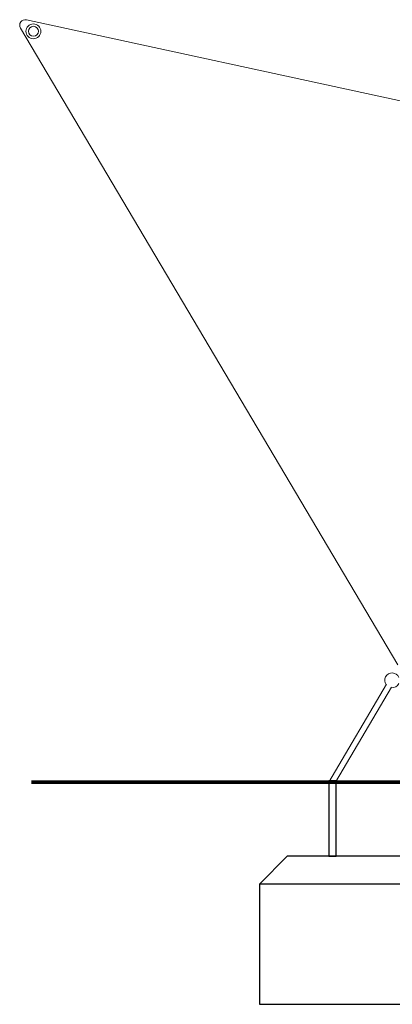
# Model space of a CAD drawing. Units: inches. Extents: x 7 to 1104, y -1431 to 1000.
# Drawn here: x 75 to 176, y -1431 to -1165 of the extents above; entities that cross this region are included whole.
import ezdxf

# ---------------------------------------------------------------- set-up
doc = ezdxf.new("R2010")
doc.units = ezdxf.units.IN
doc.header["$MEASUREMENT"] = 0

# ---------------------------------------------------------------- blocks, each defined once
blk = doc.blocks.new('A$C73AF02A6')
at = {"lineweight": 0, "extrusion": (0, 1, 0)}
for p, q in [((4382.1, 296.74), (4264.2, 322.29)), ((4262.59, 320.05), (4364.63, 147.94)), ((4361.57, 142.76), (4345.94, 116.23)), ((4361.57, 142.76), (4345.94, 116.23)), ((4362.95, 141.95), (4347.8, 116.23)), ((4362.95, 141.95), (4347.8, 116.23)), ((4345.94, 116.23), (4346.13, 116.23)), ((4345.94, 116.23), (4346.13, 116.23)), ((4346.13, 116.23), (4347.8, 116.23)), ((4346.13, 116.23), (4347.8, 116.23))]:
    blk.add_line(p, q, dxfattribs=at)
at = {"lineweight": 0}
for radius in [2.02, 1.35]:
    blk.add_circle((4266.09, 319.17), radius, dxfattribs=at)
blk.add_arc((4263.88, 320.82), 1.5, 77.7749, 210.662, dxfattribs=at)
at = {"lineweight": 0, "extrusion": (0, 0, -1)}
for start, end in [(324.0829, 156.4218), (324.0829, 156.4218), (203.5782, 276.9266), (203.5782, 276.9266)]:
    blk.add_arc((-4363.09, 143.76), 2, start, end, dxfattribs=at)

msp = doc.modelspace()

# ---------------------------------------------------------------- linework, layer by layer
at = {"const_width": 1}
msp.add_lwpolyline([(78.04, -1371.08), (923.11, -1371.08)], dxfattribs=at)
for points in [[(160.51, -1370.68), (158.51, -1370.68), (158.51, -1391.08), (160.51, -1391.08)], [(201.55, -1391.08), (147.29, -1391.08), (139.79, -1398.58), (139.79, -1431.08), (209.05, -1431.08), (209.05, -1398.58), (201.55, -1391.08)]]:
    msp.add_lwpolyline(points, close=True)
msp.add_lwpolyline([(209.05, -1398.58), (139.79, -1398.58)])

# ---------------------------------------------------------------- block references
msp.add_blockref('A$C73AF02A6', (-4187.45, -1487.3))

doc.saveas('drawing.dxf')
